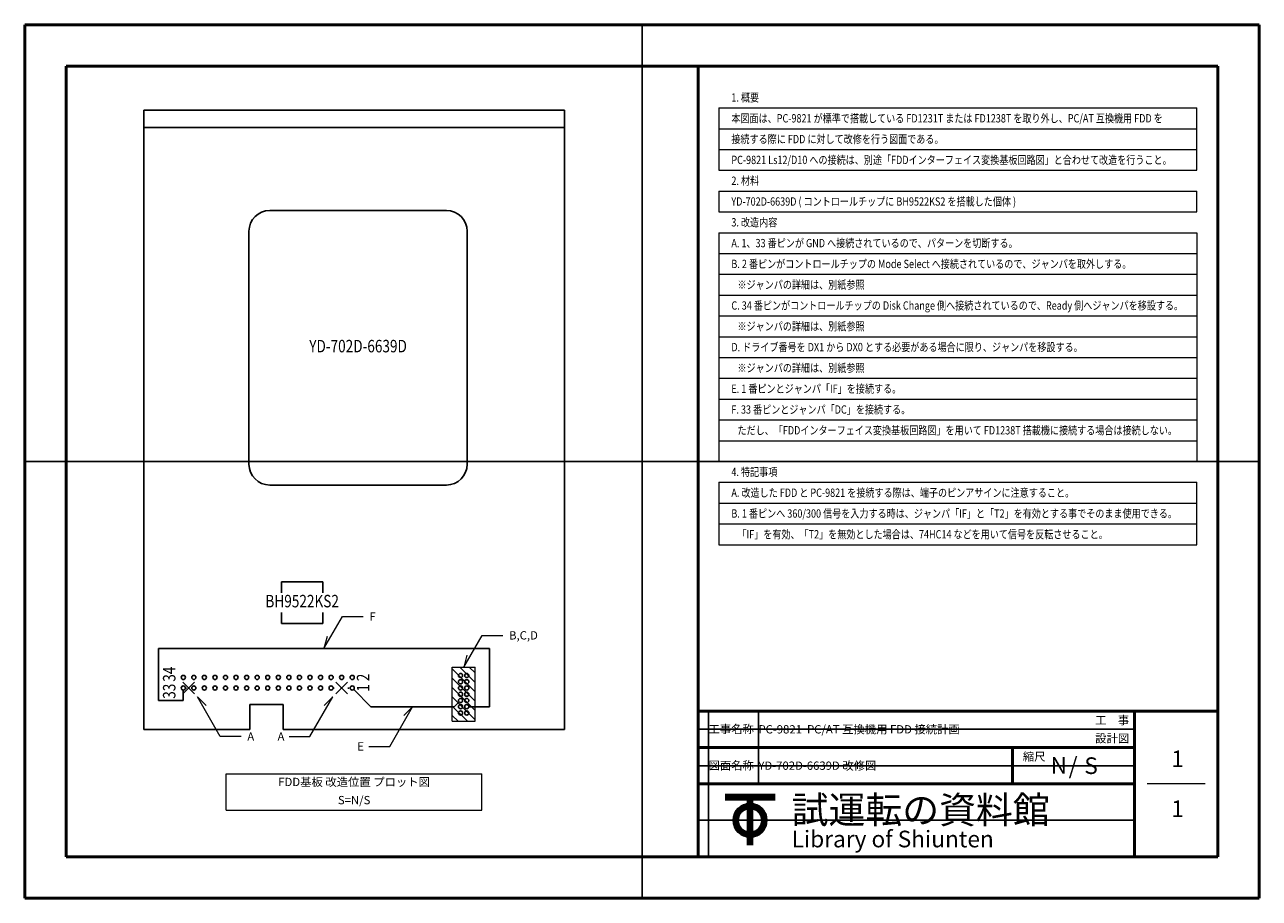
# Model space of a CAD drawing. Units: millimetres. Extents: x 0 to 297, y 0 to 210.
import ezdxf
from ezdxf.enums import TextEntityAlignment as Align

# ---------------------------------------------------------------- set-up
doc = ezdxf.new("R2010")
doc.units = ezdxf.units.MM
doc.linetypes.add('SXF_点線', pattern=[1.75, 0.25, -1.5])
for name, color, linetype, lineweight in [('D-STR-HTXT', 7, 'Continuous', 13), ('D-STR-STRD', 4, 'Continuous', 25), ('D-STR-STRF', 30, 'Continuous', 25), ('D-STR-STRG', 5, 'Continuous', 25), ('D-STR-TXT', 7, 'Continuous', 13), ('D-TTL', 2, 'Continuous', 50)]:
    doc.layers.add(name, color=color, linetype=linetype, lineweight=lineweight)
doc.styles.add('ms gothic', font='msgothic.ttc')

msp = doc.modelspace()

# ---------------------------------------------------------------- linework, layer by layer
at = {"layer": 'D-STR-HTXT'}
for p, q in [((48.5, 29.9), (110, 29.9)), ((48.5, 21.15), (48.5, 29.9)), ((110, 21.15), (110, 29.9)), ((48.5, 21.15), (110, 21.15))]:
    msp.add_line(p, q, dxfattribs=at)
at = {"layer": 'D-STR-STRD'}
for p, q in [((28.65, 189.45), (129.85, 189.45)), ((28.65, 189.45), (28.65, 185.3)), ((129.85, 189.45), (129.85, 185.3)), ((28.65, 185.3), (28.65, 40.55)), ((28.65, 185.3), (129.85, 185.3)), ((129.85, 185.3), (129.85, 40.55)), ((58.95, 165.35), (101.45, 165.35)), ((53.95, 160.35), (53.95, 104.35)), ((106.45, 160.35), (106.45, 104.35)), ((58.95, 99.35), (101.45, 99.35)), ((61.75, 76.05), (71.75, 76.05)), ((61.75, 76.05), (61.75, 73.4)), ((71.75, 76.05), (71.75, 73.4)), ((61.75, 68.7), (61.75, 66.05)), ((71.75, 68.7), (71.75, 66.05)), ((61.75, 66.05), (71.75, 66.05)), ((54.15, 46.55), (54.15, 40.55)), ((54.15, 46.55), (62.15, 46.55)), ((62.15, 46.55), (62.15, 40.55)), ((28.65, 40.55), (54.15, 40.55)), ((62.15, 40.55), (129.85, 40.55))]:
    msp.add_line(p, q, dxfattribs=at)
at = {"layer": 'D-STR-STRD', "color": 8}
for p, q in [((108.35, 49.67), (102.85, 55.17)), ((108.35, 51.91), (104.71, 55.55)), ((108.35, 54.16), (106.96, 55.55)), ((108.35, 47.42), (102.85, 52.92)), ((108.35, 45.18), (102.85, 50.68)), ((108.35, 42.93), (102.85, 48.43)), ((106.49, 42.55), (102.85, 46.19)), ((104.24, 42.55), (102.85, 43.94))]:
    msp.add_line(p, q, dxfattribs=at)
at = {"layer": 'D-STR-STRD'}
for centre, start, end in [((58.95, 160.35), 90, 180), ((101.45, 160.35), 0, 90), ((58.95, 104.35), 180, 270), ((101.45, 104.35), 270, 0)]:
    msp.add_arc(centre, 5, start, end, dxfattribs=at)
at = {"layer": 'D-STR-STRF', "color": 6}
for p, q in [((32.15, 47.55), (32.15, 60.05)), ((32.15, 60.05), (111.85, 60.05)), ((111.85, 46.05), (111.85, 60.05)), ((38.15, 47.55), (32.15, 47.55)), ((38.15, 50.05), (38.15, 47.55)), ((106.85, 46.05), (111.85, 46.05))]:
    msp.add_line(p, q, dxfattribs=at)
at = {"layer": 'D-STR-STRF'}
for p, q in [((79.14, 50.2), (83.29, 46.05)), ((83.29, 46.05), (103.35, 46.05)), ((104.5, 47.2), (103.35, 46.05))]:
    msp.add_line(p, q, dxfattribs=at)
at = {"layer": 'D-STR-STRF', "color": 7}
for centre in [(38.15, 53.09), (53.39, 53.09), (71.17, 53.09)]:
    msp.add_circle(centre, 0.5, dxfattribs=at)
at = {"layer": 'D-STR-STRF', "color": 21}
for centre in [(40.69, 53.09), (58.47, 53.09), (76.25, 53.09)]:
    msp.add_circle(centre, 0.5, dxfattribs=at)
at = {"layer": 'D-STR-STRF', "color": 3}
for centre in [(43.23, 53.09), (61.01, 53.09), (78.79, 53.09)]:
    msp.add_circle(centre, 0.5, dxfattribs=at)
at = {"layer": 'D-STR-STRF'}
for centre in [(45.77, 53.09), (63.55, 53.09), (78.79, 50.55)]:
    msp.add_circle(centre, 0.5, dxfattribs=at)
at = {"layer": 'D-STR-STRF', "color": 252}
for centre in [(48.31, 53.09), (66.09, 53.09)]:
    msp.add_circle(centre, 0.5, dxfattribs=at)
at = {"layer": 'D-STR-STRF', "color": 36}
for centre in [(50.85, 53.09), (68.63, 53.09)]:
    msp.add_circle(centre, 0.5, dxfattribs=at)
at = {"layer": 'D-STR-STRF', "color": 6}
for centre in [(55.93, 53.09), (73.71, 53.09), (38.15, 50.55)]:
    msp.add_circle(centre, 0.5, dxfattribs=at)
at = {"layer": 'D-STR-STRG', "color": 252, "linetype": 'SXF_点線'}
for p, q in [((38.65, 50.55), (40.19, 50.55)), ((74.21, 50.55), (78.29, 50.55))]:
    msp.add_line(p, q, dxfattribs=at)
at = {"layer": 'D-STR-STRG'}
for centre in [(104.85, 53.55), (106.35, 53.55), (40.69, 50.55), (43.23, 50.55), (45.77, 50.55), (48.31, 50.55), (50.85, 50.55), (53.39, 50.55), (55.93, 50.55), (58.47, 50.55), (61.01, 50.55), (63.55, 50.55), (66.09, 50.55), (68.63, 50.55), (71.17, 50.55), (73.71, 50.55), (104.85, 52.05), (104.85, 50.55), (106.35, 52.05), (106.35, 50.55), (104.85, 49.05), (104.85, 47.55), (106.35, 49.05), (106.35, 47.55), (104.85, 46.05), (104.85, 44.55), (106.35, 46.05), (106.35, 44.55)]:
    msp.add_circle(centre, 0.5, dxfattribs=at)
at = {"layer": 'D-STR-TXT'}
for p, q in [((167, 190), (282, 190)), ((167, 190), (167, 175)), ((282, 175), (282, 190)), ((167, 185), (282, 185)), ((167, 180), (282, 180)), ((167, 175), (282, 175)), ((167, 170), (282, 170)), ((167, 170), (167, 165)), ((282, 165), (282, 170)), ((167, 165), (282, 165)), ((167, 160), (282, 160)), ((167, 160), (167, 105)), ((282, 160), (282, 105)), ((167, 155), (282, 155)), ((167, 150), (282, 150)), ((167, 145), (282, 145)), ((167, 140), (282, 140)), ((167, 135), (282, 135)), ((167, 130), (282, 130)), ((167, 125), (282, 125)), ((167, 120), (282, 120)), ((167, 115), (282, 115)), ((167, 110), (282, 110)), ((167, 105), (282, 105)), ((167, 100), (282, 100)), ((167, 100), (167, 85)), ((282, 85), (282, 100)), ((167, 95), (282, 95)), ((167, 90), (282, 90)), ((167, 85), (282, 85)), ((72, 60.05), (76.42, 67.71)), ((76.42, 67.71), (81.42, 67.71)), ((72.78, 62.95), (72, 60.05)), ((105.6, 55.55), (110.02, 63.21)), ((110.02, 63.21), (115.02, 63.21)), ((106.38, 58.45), (105.6, 55.55)), ((102.85, 42.55), (102.85, 55.55)), ((102.85, 55.55), (108.35, 55.55)), ((108.35, 42.55), (108.35, 55.55)), ((38.01, 49.14), (40.83, 51.96)), ((38.01, 51.96), (40.83, 49.14)), ((74.84, 49.14), (77.66, 51.96)), ((74.84, 51.96), (77.66, 49.14)), ((47.05, 38.89), (41.54, 48.43)), ((41.54, 48.43), (43.66, 46.31)), ((68.62, 38.89), (74.13, 48.43)), ((74.13, 48.43), (72.01, 46.31)), ((87.81, 36.51), (93.32, 46.05)), ((93.32, 46.05), (91.2, 43.93)), ((102.85, 42.55), (108.35, 42.55)), ((52.05, 38.89), (47.05, 38.89)), ((63.62, 38.89), (68.62, 38.89)), ((82.81, 36.51), (87.81, 36.51)), ((284, 27.5), (270, 27.5))]:
    msp.add_line(p, q, dxfattribs=at)
at = {"layer": 'D-TTL', "color": 7}
for p, q in [((297, 210), (0, 210)), ((0, 210), (0, 0)), ((297, 0), (297, 210)), ((0, 0), (297, 0))]:
    msp.add_line(p, q, dxfattribs=at)
at = {"layer": 'D-TTL'}
for p, q in [((287, 200), (10, 200)), ((10, 200), (10, 10)), ((162, 200), (162, 45)), ((287, 10), (287, 200)), ((162, 10), (162, 45)), ((162, 45), (287, 45)), ((267, 45), (267, 10)), ((162, 36.25), (267, 36.25)), ((237.6, 36.25), (237.6, 27.5)), ((267, 27.5), (162, 27.5)), ((168.5, 24.75), (180.5, 24.75)), ((168.5, 24.6), (180.5, 24.6)), ((168.5, 24.45), (180.5, 24.45)), ((168.5, 24.3), (180.5, 24.3)), ((168.5, 24.15), (180.5, 24.15)), ((168.5, 24), (180.5, 24)), ((168.5, 23.85), (180.5, 23.85)), ((174.05, 24.75), (174.05, 12.75)), ((174.2, 24.75), (174.2, 12.75)), ((174.35, 24.75), (174.35, 12.75)), ((174.5, 24.75), (174.5, 12.75)), ((174.65, 24.75), (174.65, 12.75)), ((174.8, 24.75), (174.8, 12.75)), ((174.95, 24.75), (174.95, 12.75)), ((10, 10), (287, 10))]:
    msp.add_line(p, q, dxfattribs=at)
for radius in [3.9, 3.75, 3.6, 3.45, 3.3, 3.15, 3]:
    msp.add_circle((174.5, 18.75), radius, dxfattribs=at)
at = {"layer": 'Defpoints'}
for p, q in [((148.5, 210), (148.5, 0)), ((0, 105), (297, 105)), ((164.5, 10), (164.5, 45)), ((176.5, 27.5), (176.5, 45)), ((162, 40.62), (267, 40.62)), ((162, 31.88), (267, 31.88)), ((162, 18.75), (267, 18.75))]:
    msp.add_line(p, q, dxfattribs=at)

# ---------------------------------------------------------------- texts
at = {"layer": 'D-STR-TXT', "style": 'ms gothic', "width": 0.8}
for s, p in [('1. 概要', (170, 192.5)), ('本図面は、PC-9821 が標準で搭載している FD1231T または FD1238T を取り外し、PC/AT 互換機用 FDD を', (170, 187.5)), ('接続する際に FDD に対して改修を行う図面である。', (170, 182.5)), ('PC-9821 Ls12/D10 への接続は、別途「FDDインターフェイス変換基板回路図」と合わせて改造を行うこと。', (170, 177.5)), ('2. 材料', (170, 172.5)), ('YD-702D-6639D ( コントロールチップに BH9522KS2 を搭載した個体 )', (170, 167.5)), ('3. 改造内容', (170, 162.5)), ('A. 1、33 番ピンが GND へ接続されているので、パターンを切断する。', (170, 157.5)), ('B. 2 番ピンがコントロールチップの Mode Select へ接続されているので、ジャンパを取外しする。', (170, 152.5)), ('   ※ジャンパの詳細は、別紙参照', (170, 147.5)), ('C. 34 番ピンがコントロールチップの Disk Change 側へ接続されているので、Ready 側へジャンパを移設する。', (170, 142.5)), ('   ※ジャンパの詳細は、別紙参照', (170, 137.5)), ('D. ドライブ番号を DX1 から DX0 とする必要がある場合に限り、ジャンパを移設する。', (170, 132.5)), ('   ※ジャンパの詳細は、別紙参照', (170, 127.5)), ('E. 1 番ピンとジャンパ「IF」を接続する。', (170, 122.5)), ('F. 33 番ピンとジャンパ「DC」を接続する。', (170, 117.5)), ('   ただし、「FDDインターフェイス変換基板回路図」を用いて FD1238T 搭載機に接続する場合は接続しない。', (170, 112.5)), ('4. 特記事項', (170, 102.5)), ('A. 改造した FDD と PC-9821 を接続する際は、端子のピンアサインに注意すること。', (170, 97.5)), ('B. 1 番ピンへ 360/300 信号を入力する時は、ジャンパ「IF」と「T2」を有効とする事でそのまま使用できる。', (170, 92.5)), ('   「IF」を有効、「T2」を無効とした場合は、74HC14 などを用いて信号を反転させること。', (170, 87.5))]:
    msp.add_text(s, height=2, dxfattribs=at).set_placement(p, align=Align.MIDDLE_LEFT)
for s, p in [('YD-702D-6639D', (80.2, 132.35)), ('BH9522KS2', (66.75, 71.05))]:
    msp.add_text(s, height=3, dxfattribs=at).set_placement(p, align=Align.MIDDLE)
at = {"layer": 'D-STR-TXT', "style": 'ms gothic'}
for s, p in [('F', (82.92, 67.71)), ('B,C,D', (116.52, 63.21)), ('A', (53.55, 38.89)), ('A', (60.82, 38.89)), ('E', (80.01, 36.51))]:
    msp.add_text(s, height=2, dxfattribs=at).set_placement(p, align=Align.MIDDLE_LEFT)
at = {"layer": 'D-STR-TXT', "style": 'ms gothic', "width": 0.8}
for s, p in [('34', (35.15, 53.87)), ('2', (81.79, 53.09)), ('33', (35.15, 49.77)), ('1', (81.79, 50.55))]:
    msp.add_text(s, height=3, rotation=90, dxfattribs=at).set_placement(p, align=Align.MIDDLE)
at = {"layer": 'D-STR-TXT', "style": 'ms gothic'}
for s, height, p in [('工事名称', 2, (164.5, 39.68)), ('PC-9821  PC/AT 互換機用 FDD 接続計画', 2, (176.5, 39.62)), ('工\u3000事', 2, (257.52, 41.81)), ('設計図', 2, (257.52, 37.44)), ('図面名称', 2, (164.5, 30.93)), ('YD-702D-6639D 改修図', 2, (176.5, 30.88)), ('縮尺', 2, (240.1, 33.06)), ('N', 4, (246.81, 29.93)), ('/', 4, (251.14, 29.84)), ('S', 4, (254.9, 29.88)), ('1', 4, (275.84, 31.53)), ('試運転の資料館', 6.5, (184.5, 18)), ('1', 4, (275.84, 19.53)), ('Library of Shiunten', 4, (184.5, 12.25))]:
    msp.add_text(s, height=height, dxfattribs=at).set_placement(p)
for s, p in [('FDD基板 改造位置 プロット図', (79.25, 27.71)), ('S=N/S', (79.25, 23.34))]:
    msp.add_text(s, height=2, dxfattribs=at).set_placement(p, align=Align.MIDDLE)

doc.saveas('drawing.dxf')
